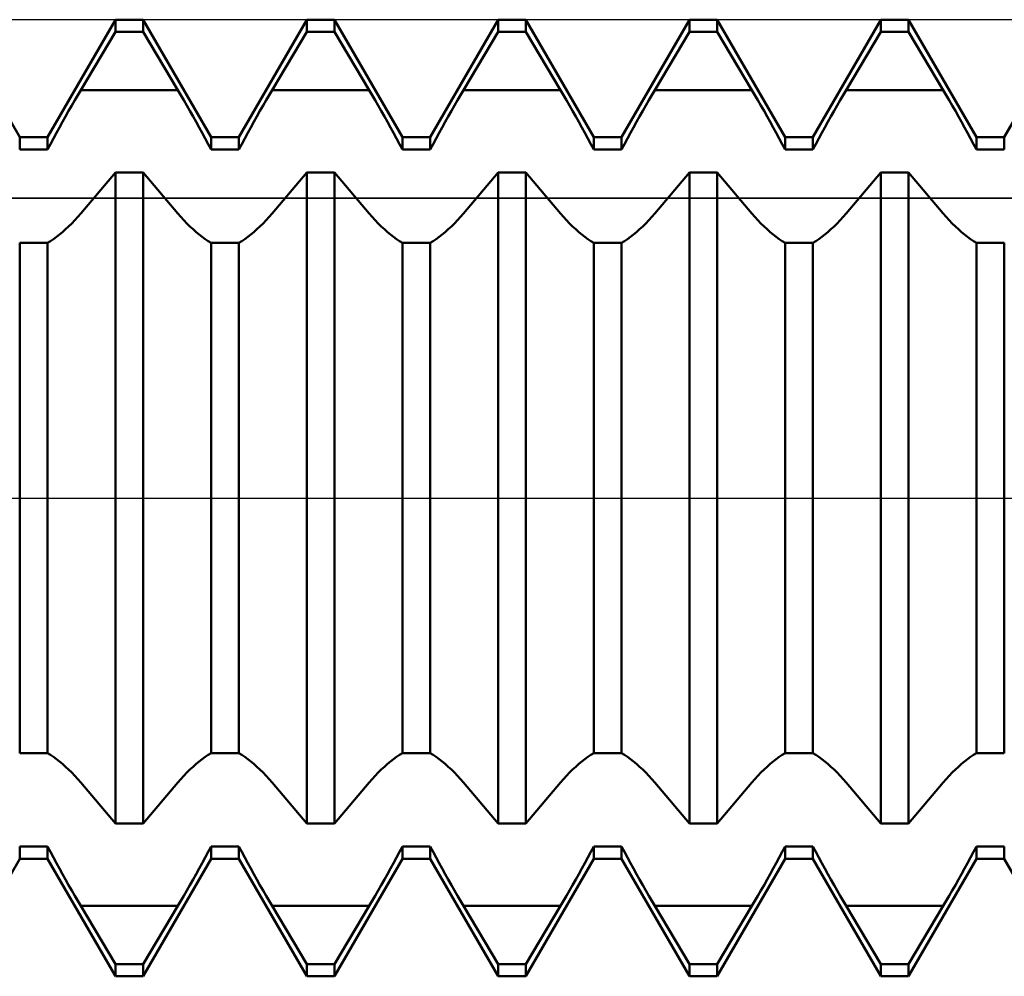
# Model space of a CAD drawing. Units: millimetres. Extents: x -69 to 74, y -48 to 70.
# Drawn here: x 10 to 12, y -1 to 1 of the extents above; entities that cross this region are included whole.
import ezdxf

# ---------------------------------------------------------------- set-up
doc = ezdxf.new("R2010")
doc.units = ezdxf.units.MM
doc.header["$LTSCALE"] = 6.95
doc.linetypes.add('LONGDASH_DASH', pattern=[0.85, 0.4, -0.2, 0.05, -0.2])
for name, color, linetype in [('1', 4, 'CONTINUOUS'), ('4', 2, 'LONGDASH_DASH'), ('CUT', 1, 'CONTINUOUS'), ('NOCUT', 7, 'CONTINUOUS'), ('SK4', 2, 'LONGDASH_DASH')]:
    doc.layers.add(name, color=color, linetype=linetype)

msp = doc.modelspace()

# ---------------------------------------------------------------- linework, layer by layer
at = {"layer": '1', "color": 4, "linetype": 'CONTINUOUS', "lineweight": 50}
for p, q in [((10.3709, 0.7545), (10.2291, 1)), ((10.4291, 0.7545), (10.5709, 1)), ((10.5709, 1), (10.6291, 1)), ((10.5709, 0.9749), (10.5709, 1)), ((10.7709, 0.7545), (10.6291, 1)), ((10.6291, 0.9749), (10.6291, 1)), ((10.8291, 0.7545), (10.9709, 1)), ((10.9709, 1), (11.0291, 1)), ((10.9709, 0.9749), (10.9709, 1)), ((11.1709, 0.7545), (11.0291, 1)), ((11.0291, 0.9749), (11.0291, 1)), ((11.2291, 0.7545), (11.3709, 1)), ((11.3709, 1), (11.4291, 1)), ((11.3709, 0.9749), (11.3709, 1)), ((11.5709, 0.7545), (11.4291, 1)), ((11.4291, 0.9749), (11.4291, 1)), ((11.6291, 0.7545), (11.7709, 1)), ((11.7709, 1), (11.8291, 1)), ((11.7709, 0.9749), (11.7709, 1)), ((11.9709, 0.7545), (11.8291, 1)), ((11.8291, 0.9749), (11.8291, 1)), ((12.0291, 0.7545), (12.1709, 1)), ((12.1709, 1), (12.2291, 1)), ((12.1709, 0.9749), (12.1709, 1)), ((12.3709, 0.7545), (12.2291, 1)), ((12.2291, 0.9749), (12.2291, 1)), ((12.4291, 0.7545), (12.5709, 1)), ((10.4986, 0.8528), (10.5709, 0.9749)), ((10.5709, 0.9749), (10.6291, 0.9749)), ((10.7014, 0.8528), (10.6291, 0.9749)), ((10.8986, 0.8528), (10.9709, 0.9749)), ((10.9709, 0.9749), (11.0291, 0.9749)), ((11.1014, 0.8528), (11.0291, 0.9749)), ((11.2986, 0.8528), (11.3709, 0.9749)), ((11.3709, 0.9749), (11.4291, 0.9749)), ((11.5014, 0.8528), (11.4291, 0.9749)), ((11.6986, 0.8528), (11.7709, 0.9749)), ((11.7709, 0.9749), (11.8291, 0.9749)), ((11.9014, 0.8528), (11.8291, 0.9749)), ((12.0986, 0.8528), (12.1709, 0.9749)), ((12.1709, 0.9749), (12.2291, 0.9749)), ((12.3014, 0.8528), (12.2291, 0.9749)), ((10.4923, 0.8423), (10.4986, 0.8528)), ((10.4986, 0.8528), (10.7014, 0.8528)), ((10.7077, 0.8423), (10.7014, 0.8528)), ((10.8923, 0.8423), (10.8986, 0.8528)), ((10.8986, 0.8528), (11.1014, 0.8528)), ((11.1077, 0.8423), (11.1014, 0.8528)), ((11.2923, 0.8423), (11.2986, 0.8528)), ((11.2986, 0.8528), (11.5014, 0.8528)), ((11.5077, 0.8423), (11.5014, 0.8528)), ((11.6923, 0.8423), (11.6986, 0.8528)), ((11.6986, 0.8528), (11.9014, 0.8528)), ((11.9077, 0.8423), (11.9014, 0.8528)), ((12.0923, 0.8423), (12.0986, 0.8528)), ((12.0986, 0.8528), (12.3014, 0.8528)), ((12.3077, 0.8423), (12.3014, 0.8528)), ((10.4796, 0.8204), (10.486, 0.8315)), ((10.486, 0.8315), (10.4923, 0.8423)), ((10.714, 0.8315), (10.7077, 0.8423)), ((10.7204, 0.8204), (10.714, 0.8315)), ((10.8796, 0.8204), (10.886, 0.8315)), ((10.886, 0.8315), (10.8923, 0.8423)), ((11.114, 0.8315), (11.1077, 0.8423)), ((11.1204, 0.8204), (11.114, 0.8315)), ((11.2796, 0.8204), (11.286, 0.8315)), ((11.286, 0.8315), (11.2923, 0.8423)), ((11.514, 0.8315), (11.5077, 0.8423)), ((11.5204, 0.8204), (11.514, 0.8315)), ((11.6796, 0.8204), (11.686, 0.8315)), ((11.686, 0.8315), (11.6923, 0.8423)), ((11.914, 0.8315), (11.9077, 0.8423)), ((11.9204, 0.8204), (11.914, 0.8315)), ((12.0796, 0.8204), (12.086, 0.8315)), ((12.086, 0.8315), (12.0923, 0.8423)), ((12.314, 0.8315), (12.3077, 0.8423)), ((12.3204, 0.8204), (12.314, 0.8315)), ((10.4667, 0.7978), (10.4732, 0.8092)), ((10.4732, 0.8092), (10.4796, 0.8204)), ((10.7268, 0.8092), (10.7204, 0.8204)), ((10.7333, 0.7978), (10.7268, 0.8092)), ((10.8667, 0.7978), (10.8732, 0.8092)), ((10.8732, 0.8092), (10.8796, 0.8204)), ((11.1268, 0.8092), (11.1204, 0.8204)), ((11.1333, 0.7978), (11.1268, 0.8092)), ((11.2667, 0.7978), (11.2732, 0.8092)), ((11.2732, 0.8092), (11.2796, 0.8204)), ((11.5268, 0.8092), (11.5204, 0.8204)), ((11.5333, 0.7978), (11.5268, 0.8092)), ((11.6667, 0.7978), (11.6732, 0.8092)), ((11.6732, 0.8092), (11.6796, 0.8204)), ((11.9268, 0.8092), (11.9204, 0.8204)), ((11.9333, 0.7978), (11.9268, 0.8092)), ((12.0667, 0.7978), (12.0732, 0.8092)), ((12.0732, 0.8092), (12.0796, 0.8204)), ((12.3268, 0.8092), (12.3204, 0.8204)), ((12.3333, 0.7978), (12.3268, 0.8092)), ((10.4539, 0.7748), (10.4603, 0.7863)), ((10.4603, 0.7863), (10.4667, 0.7978)), ((10.7397, 0.7863), (10.7333, 0.7978)), ((10.7461, 0.7748), (10.7397, 0.7863)), ((10.8539, 0.7748), (10.8603, 0.7863)), ((10.8603, 0.7863), (10.8667, 0.7978)), ((11.1397, 0.7863), (11.1333, 0.7978)), ((11.1461, 0.7748), (11.1397, 0.7863)), ((11.2539, 0.7748), (11.2603, 0.7863)), ((11.2603, 0.7863), (11.2667, 0.7978)), ((11.5397, 0.7863), (11.5333, 0.7978)), ((11.5461, 0.7748), (11.5397, 0.7863)), ((11.6539, 0.7748), (11.6603, 0.7863)), ((11.6603, 0.7863), (11.6667, 0.7978)), ((11.9397, 0.7863), (11.9333, 0.7978)), ((11.9461, 0.7748), (11.9397, 0.7863)), ((12.0539, 0.7748), (12.0603, 0.7863)), ((12.0603, 0.7863), (12.0667, 0.7978)), ((12.3397, 0.7863), (12.3333, 0.7978)), ((12.3461, 0.7748), (12.3397, 0.7863)), ((10.4413, 0.7516), (10.4475, 0.7632)), ((10.4475, 0.7632), (10.4539, 0.7748)), ((10.7525, 0.7632), (10.7461, 0.7748)), ((10.7587, 0.7516), (10.7525, 0.7632)), ((10.8413, 0.7516), (10.8475, 0.7632)), ((10.8475, 0.7632), (10.8539, 0.7748)), ((11.1525, 0.7632), (11.1461, 0.7748)), ((11.1587, 0.7516), (11.1525, 0.7632)), ((11.2413, 0.7516), (11.2475, 0.7632)), ((11.2475, 0.7632), (11.2539, 0.7748)), ((11.5525, 0.7632), (11.5461, 0.7748)), ((11.5587, 0.7516), (11.5525, 0.7632)), ((11.6413, 0.7516), (11.6475, 0.7632)), ((11.6475, 0.7632), (11.6539, 0.7748)), ((11.9525, 0.7632), (11.9461, 0.7748)), ((11.9587, 0.7516), (11.9525, 0.7632)), ((12.0413, 0.7516), (12.0475, 0.7632)), ((12.0475, 0.7632), (12.0539, 0.7748)), ((12.3525, 0.7632), (12.3461, 0.7748)), ((12.3587, 0.7516), (12.3525, 0.7632)), ((10.3709, 0.7545), (10.4291, 0.7545)), ((10.3709, 0.7287), (10.3709, 0.7545)), ((10.4291, 0.7287), (10.4291, 0.7545)), ((10.4351, 0.7401), (10.4413, 0.7516)), ((10.7649, 0.7401), (10.7587, 0.7516)), ((10.7709, 0.7545), (10.8291, 0.7545)), ((10.7709, 0.7287), (10.7709, 0.7545)), ((10.8291, 0.7287), (10.8291, 0.7545)), ((10.8351, 0.7401), (10.8413, 0.7516)), ((11.1649, 0.7401), (11.1587, 0.7516)), ((11.1709, 0.7545), (11.2291, 0.7545)), ((11.1709, 0.7287), (11.1709, 0.7545)), ((11.2291, 0.7287), (11.2291, 0.7545)), ((11.2351, 0.7401), (11.2413, 0.7516)), ((11.5649, 0.7401), (11.5587, 0.7516)), ((11.5709, 0.7545), (11.6291, 0.7545)), ((11.5709, 0.7287), (11.5709, 0.7545)), ((11.6291, 0.7287), (11.6291, 0.7545)), ((11.6351, 0.7401), (11.6413, 0.7516)), ((11.9649, 0.7401), (11.9587, 0.7516)), ((11.9709, 0.7545), (12.0291, 0.7545)), ((11.9709, 0.7287), (11.9709, 0.7545)), ((12.0291, 0.7287), (12.0291, 0.7545)), ((12.0351, 0.7401), (12.0413, 0.7516)), ((12.3649, 0.7401), (12.3587, 0.7516)), ((12.3709, 0.7545), (12.4291, 0.7545)), ((12.3709, 0.7287), (12.3709, 0.7545)), ((12.4291, 0.7287), (12.4291, 0.7545)), ((10.3709, 0.7287), (10.4291, 0.7287)), ((10.4291, 0.7287), (10.4351, 0.7401)), ((10.7709, 0.7287), (10.7649, 0.7401)), ((10.7709, 0.7287), (10.8291, 0.7287)), ((10.8291, 0.7287), (10.8351, 0.7401)), ((11.1709, 0.7287), (11.1649, 0.7401)), ((11.1709, 0.7287), (11.2291, 0.7287)), ((11.2291, 0.7287), (11.2351, 0.7401)), ((11.5709, 0.7287), (11.5649, 0.7401)), ((11.5709, 0.7287), (11.6291, 0.7287)), ((11.6291, 0.7287), (11.6351, 0.7401)), ((11.9709, 0.7287), (11.9649, 0.7401)), ((11.9709, 0.7287), (12.0291, 0.7287)), ((12.0291, 0.7287), (12.0351, 0.7401)), ((12.3709, 0.7287), (12.3649, 0.7401)), ((12.3709, 0.7287), (12.4291, 0.7287)), ((10.4986, 0.595), (10.5709, 0.6802)), ((10.5709, 0.6802), (10.6291, 0.6802)), ((10.5709, -0.6802), (10.5709, 0.6802)), ((10.7014, 0.595), (10.6291, 0.6802)), ((10.6291, -0.6802), (10.6291, 0.6802)), ((10.8986, 0.595), (10.9709, 0.6802)), ((10.9709, 0.6802), (11.0291, 0.6802)), ((10.9709, -0.6802), (10.9709, 0.6802)), ((11.1014, 0.595), (11.0291, 0.6802)), ((11.0291, -0.6802), (11.0291, 0.6802)), ((11.2986, 0.595), (11.3709, 0.6802)), ((11.3709, 0.6802), (11.4291, 0.6802)), ((11.3709, -0.6802), (11.3709, 0.6802)), ((11.5014, 0.595), (11.4291, 0.6802)), ((11.4291, -0.6802), (11.4291, 0.6802)), ((11.6986, 0.595), (11.7709, 0.6802)), ((11.7709, 0.6802), (11.8291, 0.6802)), ((11.7709, -0.6802), (11.7709, 0.6802)), ((11.9014, 0.595), (11.8291, 0.6802)), ((11.8291, -0.6802), (11.8291, 0.6802)), ((12.0986, 0.595), (12.1709, 0.6802)), ((12.1709, 0.6802), (12.2291, 0.6802)), ((12.1709, -0.6802), (12.1709, 0.6802)), ((12.3014, 0.595), (12.2291, 0.6802)), ((12.2291, -0.6802), (12.2291, 0.6802)), ((10.4796, 0.5742), (10.486, 0.5809)), ((10.486, 0.5809), (10.4923, 0.5878)), ((10.4923, 0.5878), (10.4986, 0.595)), ((10.7077, 0.5878), (10.7014, 0.595)), ((10.714, 0.5809), (10.7077, 0.5878)), ((10.7204, 0.5742), (10.714, 0.5809)), ((10.8796, 0.5742), (10.886, 0.5809)), ((10.886, 0.5809), (10.8923, 0.5878)), ((10.8923, 0.5878), (10.8986, 0.595)), ((11.1077, 0.5878), (11.1014, 0.595)), ((11.114, 0.5809), (11.1077, 0.5878)), ((11.1204, 0.5742), (11.114, 0.5809)), ((11.2796, 0.5742), (11.286, 0.5809)), ((11.286, 0.5809), (11.2923, 0.5878)), ((11.2923, 0.5878), (11.2986, 0.595)), ((11.5077, 0.5878), (11.5014, 0.595)), ((11.514, 0.5809), (11.5077, 0.5878)), ((11.5204, 0.5742), (11.514, 0.5809)), ((11.6796, 0.5742), (11.686, 0.5809)), ((11.686, 0.5809), (11.6923, 0.5878)), ((11.6923, 0.5878), (11.6986, 0.595)), ((11.9077, 0.5878), (11.9014, 0.595)), ((11.914, 0.5809), (11.9077, 0.5878)), ((11.9204, 0.5742), (11.914, 0.5809)), ((12.0796, 0.5742), (12.086, 0.5809)), ((12.086, 0.5809), (12.0923, 0.5878)), ((12.0923, 0.5878), (12.0986, 0.595)), ((12.3077, 0.5878), (12.3014, 0.595)), ((12.314, 0.5809), (12.3077, 0.5878)), ((12.3204, 0.5742), (12.314, 0.5809)), ((10.4539, 0.5506), (10.4603, 0.556)), ((10.4603, 0.556), (10.4667, 0.5617)), ((10.4667, 0.5617), (10.4732, 0.5678)), ((10.4732, 0.5678), (10.4796, 0.5742)), ((10.7268, 0.5678), (10.7204, 0.5742)), ((10.7333, 0.5617), (10.7268, 0.5678)), ((10.7397, 0.556), (10.7333, 0.5617)), ((10.7461, 0.5506), (10.7397, 0.556)), ((10.8539, 0.5506), (10.8603, 0.556)), ((10.8603, 0.556), (10.8667, 0.5617)), ((10.8667, 0.5617), (10.8732, 0.5678)), ((10.8732, 0.5678), (10.8796, 0.5742)), ((11.1268, 0.5678), (11.1204, 0.5742)), ((11.1333, 0.5617), (11.1268, 0.5678)), ((11.1397, 0.556), (11.1333, 0.5617)), ((11.1461, 0.5506), (11.1397, 0.556)), ((11.2539, 0.5506), (11.2603, 0.556)), ((11.2603, 0.556), (11.2667, 0.5617)), ((11.2667, 0.5617), (11.2732, 0.5678)), ((11.2732, 0.5678), (11.2796, 0.5742)), ((11.5268, 0.5678), (11.5204, 0.5742)), ((11.5333, 0.5617), (11.5268, 0.5678)), ((11.5397, 0.556), (11.5333, 0.5617)), ((11.5461, 0.5506), (11.5397, 0.556)), ((11.6539, 0.5506), (11.6603, 0.556)), ((11.6603, 0.556), (11.6667, 0.5617)), ((11.6667, 0.5617), (11.6732, 0.5678)), ((11.6732, 0.5678), (11.6796, 0.5742)), ((11.9268, 0.5678), (11.9204, 0.5742)), ((11.9333, 0.5617), (11.9268, 0.5678)), ((11.9397, 0.556), (11.9333, 0.5617)), ((11.9461, 0.5506), (11.9397, 0.556)), ((12.0539, 0.5506), (12.0603, 0.556)), ((12.0603, 0.556), (12.0667, 0.5617)), ((12.0667, 0.5617), (12.0732, 0.5678)), ((12.0732, 0.5678), (12.0796, 0.5742)), ((12.3268, 0.5678), (12.3204, 0.5742)), ((12.3333, 0.5617), (12.3268, 0.5678)), ((12.3397, 0.556), (12.3333, 0.5617)), ((12.3461, 0.5506), (12.3397, 0.556)), ((10.4291, 0.5338), (10.4351, 0.5373)), ((10.4351, 0.5373), (10.4413, 0.5413)), ((10.4413, 0.5413), (10.4475, 0.5457)), ((10.4475, 0.5457), (10.4539, 0.5506)), ((10.7525, 0.5457), (10.7461, 0.5506)), ((10.7587, 0.5413), (10.7525, 0.5457)), ((10.7649, 0.5373), (10.7587, 0.5413)), ((10.7709, 0.5338), (10.7649, 0.5373)), ((10.8291, 0.5338), (10.8351, 0.5373)), ((10.8351, 0.5373), (10.8413, 0.5413)), ((10.8413, 0.5413), (10.8475, 0.5457)), ((10.8475, 0.5457), (10.8539, 0.5506)), ((11.1525, 0.5457), (11.1461, 0.5506)), ((11.1587, 0.5413), (11.1525, 0.5457)), ((11.1649, 0.5373), (11.1587, 0.5413)), ((11.1709, 0.5338), (11.1649, 0.5373)), ((11.2291, 0.5338), (11.2351, 0.5373)), ((11.2351, 0.5373), (11.2413, 0.5413)), ((11.2413, 0.5413), (11.2475, 0.5457)), ((11.2475, 0.5457), (11.2539, 0.5506)), ((11.5525, 0.5457), (11.5461, 0.5506)), ((11.5587, 0.5413), (11.5525, 0.5457)), ((11.5649, 0.5373), (11.5587, 0.5413)), ((11.5709, 0.5338), (11.5649, 0.5373)), ((11.6291, 0.5338), (11.6351, 0.5373)), ((11.6351, 0.5373), (11.6413, 0.5413)), ((11.6413, 0.5413), (11.6475, 0.5457)), ((11.6475, 0.5457), (11.6539, 0.5506)), ((11.9525, 0.5457), (11.9461, 0.5506)), ((11.9587, 0.5413), (11.9525, 0.5457)), ((11.9649, 0.5373), (11.9587, 0.5413)), ((11.9709, 0.5338), (11.9649, 0.5373)), ((12.0291, 0.5338), (12.0351, 0.5373)), ((12.0351, 0.5373), (12.0413, 0.5413)), ((12.0413, 0.5413), (12.0475, 0.5457)), ((12.0475, 0.5457), (12.0539, 0.5506)), ((12.3525, 0.5457), (12.3461, 0.5506)), ((12.3587, 0.5413), (12.3525, 0.5457)), ((12.3649, 0.5373), (12.3587, 0.5413)), ((12.3709, 0.5338), (12.3649, 0.5373)), ((10.3709, 0.5338), (10.4291, 0.5338)), ((10.3709, -0.5338), (10.3709, 0.5338)), ((10.4291, -0.5338), (10.4291, 0.5338)), ((10.7709, 0.5338), (10.8291, 0.5338)), ((10.7709, -0.5338), (10.7709, 0.5338)), ((10.8291, -0.5338), (10.8291, 0.5338)), ((11.1709, 0.5338), (11.2291, 0.5338)), ((11.1709, -0.5338), (11.1709, 0.5338)), ((11.2291, -0.5338), (11.2291, 0.5338)), ((11.5709, 0.5338), (11.6291, 0.5338)), ((11.5709, -0.5338), (11.5709, 0.5338)), ((11.6291, -0.5338), (11.6291, 0.5338)), ((11.9709, 0.5338), (12.0291, 0.5338)), ((11.9709, -0.5338), (11.9709, 0.5338)), ((12.0291, -0.5338), (12.0291, 0.5338)), ((12.3709, 0.5338), (12.4291, 0.5338)), ((12.3709, -0.5338), (12.3709, 0.5338)), ((12.4291, -0.5338), (12.4291, 0.5338)), ((10.3709, -0.5338), (10.4291, -0.5338)), ((10.4351, -0.5373), (10.4291, -0.5338)), ((10.7649, -0.5373), (10.7709, -0.5338)), ((10.7709, -0.5338), (10.8291, -0.5338)), ((10.8351, -0.5373), (10.8291, -0.5338)), ((11.1649, -0.5373), (11.1709, -0.5338)), ((11.1709, -0.5338), (11.2291, -0.5338)), ((11.2351, -0.5373), (11.2291, -0.5338)), ((11.5649, -0.5373), (11.5709, -0.5338)), ((11.5709, -0.5338), (11.6291, -0.5338)), ((11.6351, -0.5373), (11.6291, -0.5338)), ((11.9649, -0.5373), (11.9709, -0.5338)), ((11.9709, -0.5338), (12.0291, -0.5338)), ((12.0351, -0.5373), (12.0291, -0.5338)), ((12.3649, -0.5373), (12.3709, -0.5338)), ((12.3709, -0.5338), (12.4291, -0.5338)), ((10.4413, -0.5413), (10.4351, -0.5373)), ((10.4475, -0.5457), (10.4413, -0.5413)), ((10.4539, -0.5506), (10.4475, -0.5457)), ((10.4603, -0.556), (10.4539, -0.5506)), ((10.7397, -0.556), (10.7461, -0.5506)), ((10.7461, -0.5506), (10.7525, -0.5457)), ((10.7525, -0.5457), (10.7587, -0.5413)), ((10.7587, -0.5413), (10.7649, -0.5373)), ((10.8413, -0.5413), (10.8351, -0.5373)), ((10.8475, -0.5457), (10.8413, -0.5413)), ((10.8539, -0.5506), (10.8475, -0.5457)), ((10.8603, -0.556), (10.8539, -0.5506)), ((11.1397, -0.556), (11.1461, -0.5506)), ((11.1461, -0.5506), (11.1525, -0.5457)), ((11.1525, -0.5457), (11.1587, -0.5413)), ((11.1587, -0.5413), (11.1649, -0.5373)), ((11.2413, -0.5413), (11.2351, -0.5373)), ((11.2475, -0.5457), (11.2413, -0.5413)), ((11.2539, -0.5506), (11.2475, -0.5457)), ((11.2603, -0.556), (11.2539, -0.5506)), ((11.5397, -0.556), (11.5461, -0.5506)), ((11.5461, -0.5506), (11.5525, -0.5457)), ((11.5525, -0.5457), (11.5587, -0.5413)), ((11.5587, -0.5413), (11.5649, -0.5373)), ((11.6413, -0.5413), (11.6351, -0.5373)), ((11.6475, -0.5457), (11.6413, -0.5413)), ((11.6539, -0.5506), (11.6475, -0.5457)), ((11.6603, -0.556), (11.6539, -0.5506)), ((11.9397, -0.556), (11.9461, -0.5506)), ((11.9461, -0.5506), (11.9525, -0.5457)), ((11.9525, -0.5457), (11.9587, -0.5413)), ((11.9587, -0.5413), (11.9649, -0.5373)), ((12.0413, -0.5413), (12.0351, -0.5373)), ((12.0475, -0.5457), (12.0413, -0.5413)), ((12.0539, -0.5506), (12.0475, -0.5457)), ((12.0603, -0.556), (12.0539, -0.5506)), ((12.3397, -0.556), (12.3461, -0.5506)), ((12.3461, -0.5506), (12.3525, -0.5457)), ((12.3525, -0.5457), (12.3587, -0.5413)), ((12.3587, -0.5413), (12.3649, -0.5373)), ((10.4667, -0.5617), (10.4603, -0.556)), ((10.4732, -0.5678), (10.4667, -0.5617)), ((10.4796, -0.5742), (10.4732, -0.5678)), ((10.486, -0.5809), (10.4796, -0.5742)), ((10.714, -0.5809), (10.7204, -0.5742)), ((10.7204, -0.5742), (10.7268, -0.5678)), ((10.7268, -0.5678), (10.7333, -0.5617)), ((10.7333, -0.5617), (10.7397, -0.556)), ((10.8667, -0.5617), (10.8603, -0.556)), ((10.8732, -0.5678), (10.8667, -0.5617)), ((10.8796, -0.5742), (10.8732, -0.5678)), ((10.886, -0.5809), (10.8796, -0.5742)), ((11.114, -0.5809), (11.1204, -0.5742)), ((11.1204, -0.5742), (11.1268, -0.5678)), ((11.1268, -0.5678), (11.1333, -0.5617)), ((11.1333, -0.5617), (11.1397, -0.556)), ((11.2667, -0.5617), (11.2603, -0.556)), ((11.2732, -0.5678), (11.2667, -0.5617)), ((11.2796, -0.5742), (11.2732, -0.5678)), ((11.286, -0.5809), (11.2796, -0.5742)), ((11.514, -0.5809), (11.5204, -0.5742)), ((11.5204, -0.5742), (11.5268, -0.5678)), ((11.5268, -0.5678), (11.5333, -0.5617)), ((11.5333, -0.5617), (11.5397, -0.556)), ((11.6667, -0.5617), (11.6603, -0.556)), ((11.6732, -0.5678), (11.6667, -0.5617)), ((11.6796, -0.5742), (11.6732, -0.5678)), ((11.686, -0.5809), (11.6796, -0.5742)), ((11.914, -0.5809), (11.9204, -0.5742)), ((11.9204, -0.5742), (11.9268, -0.5678)), ((11.9268, -0.5678), (11.9333, -0.5617)), ((11.9333, -0.5617), (11.9397, -0.556)), ((12.0667, -0.5617), (12.0603, -0.556)), ((12.0732, -0.5678), (12.0667, -0.5617)), ((12.0796, -0.5742), (12.0732, -0.5678)), ((12.086, -0.5809), (12.0796, -0.5742)), ((12.314, -0.5809), (12.3204, -0.5742)), ((12.3204, -0.5742), (12.3268, -0.5678)), ((12.3268, -0.5678), (12.3333, -0.5617)), ((12.3333, -0.5617), (12.3397, -0.556)), ((10.4923, -0.5878), (10.486, -0.5809)), ((10.4986, -0.595), (10.4923, -0.5878)), ((10.5709, -0.6802), (10.4986, -0.595)), ((10.6291, -0.6802), (10.7014, -0.595)), ((10.7014, -0.595), (10.7077, -0.5878)), ((10.7077, -0.5878), (10.714, -0.5809)), ((10.8923, -0.5878), (10.886, -0.5809)), ((10.8986, -0.595), (10.8923, -0.5878)), ((10.9709, -0.6802), (10.8986, -0.595)), ((11.0291, -0.6802), (11.1014, -0.595)), ((11.1014, -0.595), (11.1077, -0.5878)), ((11.1077, -0.5878), (11.114, -0.5809)), ((11.2923, -0.5878), (11.286, -0.5809)), ((11.2986, -0.595), (11.2923, -0.5878)), ((11.3709, -0.6802), (11.2986, -0.595)), ((11.4291, -0.6802), (11.5014, -0.595)), ((11.5014, -0.595), (11.5077, -0.5878)), ((11.5077, -0.5878), (11.514, -0.5809)), ((11.6923, -0.5878), (11.686, -0.5809)), ((11.6986, -0.595), (11.6923, -0.5878)), ((11.7709, -0.6802), (11.6986, -0.595)), ((11.8291, -0.6802), (11.9014, -0.595)), ((11.9014, -0.595), (11.9077, -0.5878)), ((11.9077, -0.5878), (11.914, -0.5809)), ((12.0923, -0.5878), (12.086, -0.5809)), ((12.0986, -0.595), (12.0923, -0.5878)), ((12.1709, -0.6802), (12.0986, -0.595)), ((12.2291, -0.6802), (12.3014, -0.595)), ((12.3014, -0.595), (12.3077, -0.5878)), ((12.3077, -0.5878), (12.314, -0.5809)), ((10.5709, -0.6802), (10.6291, -0.6802)), ((10.9709, -0.6802), (11.0291, -0.6802)), ((11.3709, -0.6802), (11.4291, -0.6802)), ((11.7709, -0.6802), (11.8291, -0.6802)), ((12.1709, -0.6802), (12.2291, -0.6802)), ((10.3709, -0.7287), (10.4291, -0.7287)), ((10.3709, -0.7545), (10.3709, -0.7287)), ((10.4351, -0.7401), (10.4291, -0.7287)), ((10.4291, -0.7545), (10.4291, -0.7287)), ((10.4413, -0.7516), (10.4351, -0.7401)), ((10.7587, -0.7516), (10.7649, -0.7401)), ((10.7649, -0.7401), (10.7709, -0.7287)), ((10.7709, -0.7287), (10.8291, -0.7287)), ((10.7709, -0.7545), (10.7709, -0.7287)), ((10.8351, -0.7401), (10.8291, -0.7287)), ((10.8291, -0.7545), (10.8291, -0.7287)), ((10.8413, -0.7516), (10.8351, -0.7401)), ((11.1587, -0.7516), (11.1649, -0.7401)), ((11.1649, -0.7401), (11.1709, -0.7287)), ((11.1709, -0.7287), (11.2291, -0.7287)), ((11.1709, -0.7545), (11.1709, -0.7287)), ((11.2351, -0.7401), (11.2291, -0.7287)), ((11.2291, -0.7545), (11.2291, -0.7287)), ((11.2413, -0.7516), (11.2351, -0.7401)), ((11.5587, -0.7516), (11.5649, -0.7401)), ((11.5649, -0.7401), (11.5709, -0.7287)), ((11.5709, -0.7287), (11.6291, -0.7287)), ((11.5709, -0.7545), (11.5709, -0.7287)), ((11.6351, -0.7401), (11.6291, -0.7287)), ((11.6291, -0.7545), (11.6291, -0.7287)), ((11.6413, -0.7516), (11.6351, -0.7401)), ((11.9587, -0.7516), (11.9649, -0.7401)), ((11.9649, -0.7401), (11.9709, -0.7287)), ((11.9709, -0.7287), (12.0291, -0.7287)), ((11.9709, -0.7545), (11.9709, -0.7287)), ((12.0351, -0.7401), (12.0291, -0.7287)), ((12.0291, -0.7545), (12.0291, -0.7287)), ((12.0413, -0.7516), (12.0351, -0.7401)), ((12.3587, -0.7516), (12.3649, -0.7401)), ((12.3649, -0.7401), (12.3709, -0.7287)), ((12.3709, -0.7287), (12.4291, -0.7287)), ((12.3709, -0.7545), (12.3709, -0.7287)), ((12.4291, -0.7545), (12.4291, -0.7287)), ((10.2291, -1), (10.3709, -0.7545)), ((10.3709, -0.7545), (10.4291, -0.7545)), ((10.5709, -1), (10.4291, -0.7545)), ((10.4475, -0.7632), (10.4413, -0.7516)), ((10.6291, -1), (10.7709, -0.7545)), ((10.7525, -0.7632), (10.7587, -0.7516)), ((10.7709, -0.7545), (10.8291, -0.7545)), ((10.9709, -1), (10.8291, -0.7545)), ((10.8475, -0.7632), (10.8413, -0.7516)), ((11.0291, -1), (11.1709, -0.7545)), ((11.1525, -0.7632), (11.1587, -0.7516)), ((11.1709, -0.7545), (11.2291, -0.7545)), ((11.3709, -1), (11.2291, -0.7545)), ((11.2475, -0.7632), (11.2413, -0.7516)), ((11.4291, -1), (11.5709, -0.7545)), ((11.5525, -0.7632), (11.5587, -0.7516)), ((11.5709, -0.7545), (11.6291, -0.7545)), ((11.7709, -1), (11.6291, -0.7545)), ((11.6475, -0.7632), (11.6413, -0.7516)), ((11.8291, -1), (11.9709, -0.7545)), ((11.9525, -0.7632), (11.9587, -0.7516)), ((11.9709, -0.7545), (12.0291, -0.7545)), ((12.1709, -1), (12.0291, -0.7545)), ((12.0475, -0.7632), (12.0413, -0.7516)), ((12.2291, -1), (12.3709, -0.7545)), ((12.3525, -0.7632), (12.3587, -0.7516)), ((12.3709, -0.7545), (12.4291, -0.7545)), ((12.5709, -1), (12.4291, -0.7545)), ((10.4539, -0.7748), (10.4475, -0.7632)), ((10.4603, -0.7863), (10.4539, -0.7748)), ((10.7397, -0.7863), (10.7461, -0.7748)), ((10.7461, -0.7748), (10.7525, -0.7632)), ((10.8539, -0.7748), (10.8475, -0.7632)), ((10.8603, -0.7863), (10.8539, -0.7748)), ((11.1397, -0.7863), (11.1461, -0.7748)), ((11.1461, -0.7748), (11.1525, -0.7632)), ((11.2539, -0.7748), (11.2475, -0.7632)), ((11.2603, -0.7863), (11.2539, -0.7748)), ((11.5397, -0.7863), (11.5461, -0.7748)), ((11.5461, -0.7748), (11.5525, -0.7632)), ((11.6539, -0.7748), (11.6475, -0.7632)), ((11.6603, -0.7863), (11.6539, -0.7748)), ((11.9397, -0.7863), (11.9461, -0.7748)), ((11.9461, -0.7748), (11.9525, -0.7632)), ((12.0539, -0.7748), (12.0475, -0.7632)), ((12.0603, -0.7863), (12.0539, -0.7748)), ((12.3397, -0.7863), (12.3461, -0.7748)), ((12.3461, -0.7748), (12.3525, -0.7632)), ((10.4667, -0.7978), (10.4603, -0.7863)), ((10.4732, -0.8092), (10.4667, -0.7978)), ((10.7268, -0.8092), (10.7333, -0.7978)), ((10.7333, -0.7978), (10.7397, -0.7863)), ((10.8667, -0.7978), (10.8603, -0.7863)), ((10.8732, -0.8092), (10.8667, -0.7978)), ((11.1268, -0.8092), (11.1333, -0.7978)), ((11.1333, -0.7978), (11.1397, -0.7863)), ((11.2667, -0.7978), (11.2603, -0.7863)), ((11.2732, -0.8092), (11.2667, -0.7978)), ((11.5268, -0.8092), (11.5333, -0.7978)), ((11.5333, -0.7978), (11.5397, -0.7863)), ((11.6667, -0.7978), (11.6603, -0.7863)), ((11.6732, -0.8092), (11.6667, -0.7978)), ((11.9268, -0.8092), (11.9333, -0.7978)), ((11.9333, -0.7978), (11.9397, -0.7863)), ((12.0667, -0.7978), (12.0603, -0.7863)), ((12.0732, -0.8092), (12.0667, -0.7978)), ((12.3268, -0.8092), (12.3333, -0.7978)), ((12.3333, -0.7978), (12.3397, -0.7863)), ((10.4796, -0.8204), (10.4732, -0.8092)), ((10.486, -0.8315), (10.4796, -0.8204)), ((10.714, -0.8315), (10.7204, -0.8204)), ((10.7204, -0.8204), (10.7268, -0.8092)), ((10.8796, -0.8204), (10.8732, -0.8092)), ((10.886, -0.8315), (10.8796, -0.8204)), ((11.114, -0.8315), (11.1204, -0.8204)), ((11.1204, -0.8204), (11.1268, -0.8092)), ((11.2796, -0.8204), (11.2732, -0.8092)), ((11.286, -0.8315), (11.2796, -0.8204)), ((11.514, -0.8315), (11.5204, -0.8204)), ((11.5204, -0.8204), (11.5268, -0.8092)), ((11.6796, -0.8204), (11.6732, -0.8092)), ((11.686, -0.8315), (11.6796, -0.8204)), ((11.914, -0.8315), (11.9204, -0.8204)), ((11.9204, -0.8204), (11.9268, -0.8092)), ((12.0796, -0.8204), (12.0732, -0.8092)), ((12.086, -0.8315), (12.0796, -0.8204)), ((12.314, -0.8315), (12.3204, -0.8204)), ((12.3204, -0.8204), (12.3268, -0.8092)), ((10.4923, -0.8423), (10.486, -0.8315)), ((10.4986, -0.8528), (10.4923, -0.8423)), ((10.7014, -0.8528), (10.7077, -0.8423)), ((10.7077, -0.8423), (10.714, -0.8315)), ((10.8923, -0.8423), (10.886, -0.8315)), ((10.8986, -0.8528), (10.8923, -0.8423)), ((11.1014, -0.8528), (11.1077, -0.8423)), ((11.1077, -0.8423), (11.114, -0.8315)), ((11.2923, -0.8423), (11.286, -0.8315)), ((11.2986, -0.8528), (11.2923, -0.8423)), ((11.5014, -0.8528), (11.5077, -0.8423)), ((11.5077, -0.8423), (11.514, -0.8315)), ((11.6923, -0.8423), (11.686, -0.8315)), ((11.6986, -0.8528), (11.6923, -0.8423)), ((11.9014, -0.8528), (11.9077, -0.8423)), ((11.9077, -0.8423), (11.914, -0.8315)), ((12.0923, -0.8423), (12.086, -0.8315)), ((12.0986, -0.8528), (12.0923, -0.8423)), ((12.3014, -0.8528), (12.3077, -0.8423)), ((12.3077, -0.8423), (12.314, -0.8315)), ((10.5709, -0.9749), (10.4986, -0.8528)), ((10.4986, -0.8528), (10.7014, -0.8528)), ((10.6291, -0.9749), (10.7014, -0.8528)), ((10.9709, -0.9749), (10.8986, -0.8528)), ((10.8986, -0.8528), (11.1014, -0.8528)), ((11.0291, -0.9749), (11.1014, -0.8528)), ((11.3709, -0.9749), (11.2986, -0.8528)), ((11.2986, -0.8528), (11.5014, -0.8528)), ((11.4291, -0.9749), (11.5014, -0.8528)), ((11.7709, -0.9749), (11.6986, -0.8528)), ((11.6986, -0.8528), (11.9014, -0.8528)), ((11.8291, -0.9749), (11.9014, -0.8528)), ((12.1709, -0.9749), (12.0986, -0.8528)), ((12.0986, -0.8528), (12.3014, -0.8528)), ((12.2291, -0.9749), (12.3014, -0.8528)), ((10.5709, -0.9749), (10.6291, -0.9749)), ((10.5709, -1), (10.5709, -0.9749)), ((10.6291, -1), (10.6291, -0.9749)), ((10.9709, -0.9749), (11.0291, -0.9749)), ((10.9709, -1), (10.9709, -0.9749)), ((11.0291, -1), (11.0291, -0.9749)), ((11.3709, -0.9749), (11.4291, -0.9749)), ((11.3709, -1), (11.3709, -0.9749)), ((11.4291, -1), (11.4291, -0.9749)), ((11.7709, -0.9749), (11.8291, -0.9749)), ((11.7709, -1), (11.7709, -0.9749)), ((11.8291, -1), (11.8291, -0.9749)), ((12.1709, -0.9749), (12.2291, -0.9749)), ((12.1709, -1), (12.1709, -0.9749)), ((12.2291, -1), (12.2291, -0.9749)), ((10.5709, -1), (10.6291, -1)), ((10.9709, -1), (11.0291, -1)), ((11.3709, -1), (11.4291, -1)), ((11.7709, -1), (11.8291, -1)), ((12.1709, -1), (12.2291, -1))]:
    msp.add_line(p, q, dxfattribs=at)
at = {"layer": '4', "color": 2, "linetype": 'LONGDASH_DASH', "lineweight": 25}
msp.add_line((0, 0), (14, 0), dxfattribs=at)
at = {"layer": 'CUT', "color": 1, "linetype": 'CONTINUOUS', "lineweight": 25}
for p, q in [((13, 1), (5, 1)), ((5, 0.6268), (13.9051, 0.6268))]:
    msp.add_line(p, q, dxfattribs=at)
at = {"layer": 'NOCUT', "color": 7, "linetype": 'CONTINUOUS', "lineweight": 25}
for p, q in [((13.9051, 0.6268), (5, 0.6268)), ((0, 0), (14, 0))]:
    msp.add_line(p, q, dxfattribs=at)
at = {"layer": 'SK4', "color": 2, "linetype": 'LONGDASH_DASH', "lineweight": 25}
msp.add_line((-37, 0), (20, 0), dxfattribs=at)

doc.saveas('drawing.dxf')
